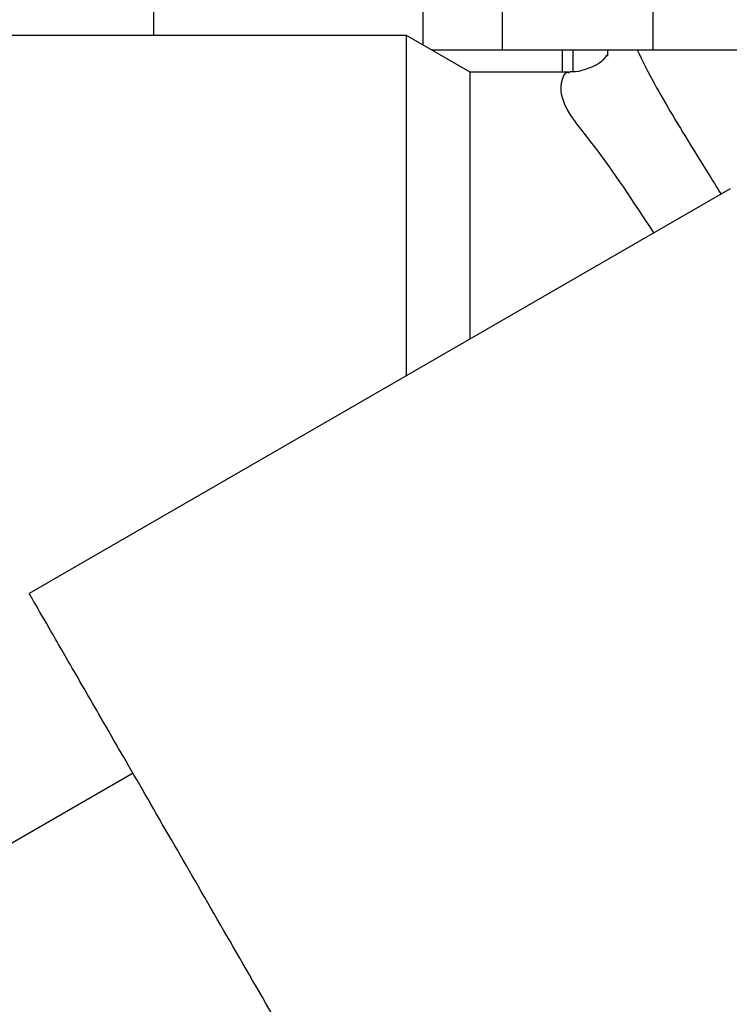
# Model space of a CAD drawing. Extents: x 270 to 4185, y 175 to 4045.
# Drawn here: x 2345 to 2356, y 970 to 986 of the extents above; entities that cross this region are included whole.
import ezdxf

# ---------------------------------------------------------------- set-up
doc = ezdxf.new("R2010")
doc.units = 0
doc.layers.get('0').update_dxf_attribs({"linetype": 'CONTINUOUS'})
doc.layers.get('DEFPOINTS').update_dxf_attribs({"linetype": 'CONTINUOUS'})
doc.layers.add('DD0-2', color=4, linetype='CONTINUOUS')
doc.layers.add('M0-2', color=3, linetype='CONTINUOUS')
doc.styles.add('HANKAKU', font='monotxt')
doc.styles.get("Standard").update_dxf_attribs({"font": 'txt', "bigfont": 'BIGFONT'})
doc.dimstyles.get("Standard").update_dxf_attribs({"dimtxt": 50, "dimasz": 42.857142, "dimexe": 1.5, "dimexo": 0.5, "dimgap": 1.5, "dimtad": 3, "dimtih": 1, "dimtoh": 1, "dimtxsty": 'STANDARD', "dimblk1": 'OPEN', "dimblk2": 'OPEN', "dimsah": 1, "dimcen": 0.09, "dimazin": 3, "dimtfac": 1, "dimtdec": 4, "dimtofl": 0, "dimtmove": 0, "dimatfit": 3, "dimtolj": 1, "dimtzin": 0})

# ---------------------------------------------------------------- blocks, each defined once
blk = doc.blocks.new('_OPEN')
at = {"color": 0}
for p, q in [((-0.965926, 0.258819), (0, 0)), ((0, 0), (-1, 0)), ((0, 0), (-0.965926, -0.258819))]:
    blk.add_line(p, q, dxfattribs=at)
blk = doc.blocks.new('*D15')
at = {"layer": 'DD0-2'}
for p, q in [((2325.910056, 984.924089), (2325.910056, 292.615316)), ((3053.510146, 639.924125), (3053.510146, 292.615316)), ((2368.767198, 314.043887), (3010.653004, 314.043887))]:
    blk.add_line(p, q, dxfattribs=at)
at = {"layer": 'DEFPOINTS'}
for p in [(2325.910056, 992.066946), (3053.510146, 647.066982), (3053.510146, 314.043887)]:
    blk.add_point(p, dxfattribs=at)
at = {"layer": 'DD0-2', "xscale": 42.857142, "yscale": 42.857142, "rotation": 180}
blk.add_blockref('_OPEN', (2325.910056, 314.043887), dxfattribs=at)
at = {"layer": 'DD0-2', "xscale": 42.857142, "yscale": 42.857142}
blk.add_blockref('_OPEN', (3053.510146, 314.043887), dxfattribs=at)
at = {"layer": 'DD0-2', "style": 'HANKAKU'}
blk.add_text('730', height=35.714285, dxfattribs=at).set_placement((2639.114759, 331.186755))
blk = doc.blocks.new('*D18')
at = {"layer": 'DD0-2'}
for p, q in [((2321.46735, 990.066955), (2080.133255, 990.066955)), ((2101.561826, 527.924124), (2101.561826, 947.209812)), ((2381.420658, 485.066981), (2080.133255, 485.066981))]:
    blk.add_line(p, q, dxfattribs=at)
at = {"layer": 'DEFPOINTS'}
for p in [(2101.561826, 990.066955), (2328.610207, 990.066955), (2388.563515, 485.066981)]:
    blk.add_point(p, dxfattribs=at)
at = {"layer": 'DD0-2', "xscale": 42.857142, "yscale": 42.857142}
for p, rotation in [((2101.561826, 990.066955), 90), ((2101.561826, 485.066981), 270)]:
    blk.add_blockref('_OPEN', p, dxfattribs=dict(at, rotation=rotation))
at = {"layer": 'DD0-2', "style": 'HANKAKU'}
blk.add_text('505', height=35.714285, rotation=90.000003, dxfattribs=at).set_placement((2084.419013, 686.971736))

msp = doc.modelspace()

# ---------------------------------------------------------------- linework, layer by layer
at = {"layer": 'M0-2'}
for p, q in [((2347.061944, 985.291983), (2347.061944, 990.066979)), ((2351.275933, 985.140863), (2351.275933, 990.066979)), ((2352.510107, 990.066979), (2352.510107, 985.066983)), ((2354.871434, 985.066983), (2354.871434, 990.066979)), ((2351.014179, 985.291983), (2342.010123, 985.291983)), ((2352.010113, 984.716977), (2351.014179, 985.291983)), ((2351.014179, 979.971256), (2351.014179, 985.291983)), ((2351.403904, 985.066983), (2352.510107, 985.066983)), ((2352.510107, 985.066983), (2354.871434, 985.066983)), ((2353.452754, 984.716977), (2353.452754, 985.066983)), ((2353.616727, 985.066983), (2353.616727, 984.722089)), ((2354.161632, 984.968815), (2354.161632, 985.066983)), ((2354.871434, 985.066983), (2361.760122, 985.066983)), ((2353.564513, 984.716977), (2352.010113, 984.716977)), ((2352.010113, 980.546254), (2352.010113, 984.716977)), ((2356.076342, 982.893902), (2345.109475, 976.562168)), ((2346.734476, 973.747592), (2343.703401, 971.997585))]:
    msp.add_line(p, q, dxfattribs=at)
at = {"layer": 'M0-2', "extrusion": (0, 0, -1)}
for points, knots in [([(2354.619843, 985.066983), (2354.701524, 984.896603), (2354.783209, 984.726218), (2354.926539, 984.471205), (2355.092494, 984.175937), (2355.341088, 983.767224), (2355.522615, 983.47165), (2355.704142, 983.176077), (2355.818612, 982.993633), (2355.933082, 982.811186)], [0, 0, 0, 0, 1, 1, 1, 2, 2, 2, 3, 3, 3, 3]), ([(2354.14244, 984.984371), (2354.122716, 984.950447), (2354.102994, 984.916521), (2354.061944, 984.882805), (2353.969855, 984.807172), (2353.77047, 984.732582), (2353.656781, 984.721522), (2353.623364, 984.718271), (2353.597353, 984.720507), (2353.571338, 984.722744)], [0, 0, 0, 0, 1, 1, 1, 2, 2, 2, 3, 3, 3, 3]), ([(2354.883504, 982.205208), (2354.566924, 982.686879), (2354.250342, 983.168554), (2353.953463, 983.554724), (2353.656585, 983.940895), (2353.379405, 984.231576), (2353.439313, 984.550219), (2353.4545, 984.63099), (2353.491345, 984.71356), (2353.530985, 984.71589), (2353.542017, 984.716538), (2353.553265, 984.710972), (2353.564513, 984.705407)], [0, 0, 0, 0, 1, 1, 1, 2, 2, 2, 3, 3, 3, 4, 4, 4, 4]), ([(2352.609468, 963.57179), (2352.602389, 963.584063), (2352.59531, 963.596336), (2352.587503, 963.609866), (2352.546226, 963.68141), (2352.484608, 963.788107), (2352.41319, 963.911794), (2352.32019, 964.072855), (2352.210575, 964.262715), (2352.072698, 964.501529), (2351.934821, 964.740344), (2351.768686, 965.028105), (2351.581973, 965.351503), (2351.39526, 965.6749), (2351.187971, 966.033929), (2350.963932, 966.421965), (2350.739894, 966.810001), (2350.499108, 967.22704), (2350.247485, 967.662863), (2349.995861, 968.098686), (2349.733401, 968.553289), (2349.466157, 969.016175), (2349.198914, 969.479061), (2348.926888, 969.950228), (2348.656458, 970.41862), (2348.386028, 970.887013), (2348.117194, 971.352632), (2347.856236, 971.80463), (2347.595277, 972.256627), (2347.342192, 972.695004), (2347.102952, 973.109383), (2346.863713, 973.523761), (2346.638316, 973.914145), (2346.431774, 974.271874), (2346.225233, 974.629604), (2346.037543, 974.954685), (2345.874113, 975.23776), (2345.710683, 975.520835), (2345.571508, 975.76191), (2345.456076, 975.961852), (2345.348835, 976.147605), (2345.262083, 976.297863), (2345.197153, 976.410318), (2345.164175, 976.467435), (2345.136824, 976.514802), (2345.109475, 976.562168)], [0, 0, 0, 0, 1, 1, 1, 2, 2, 2, 3, 3, 3, 4, 4, 4, 5, 5, 5, 6, 6, 6, 7, 7, 7, 8, 8, 8, 9, 9, 9, 10, 10, 10, 11, 11, 11, 12, 12, 12, 13, 13, 13, 14, 14, 14, 15, 15, 15, 15])]:
    msp.add_open_spline(points, degree=3, knots=knots, dxfattribs=at)

# ---------------------------------------------------------------- dimensions: what is measured, and where the dimension line sits
at = {"layer": 'DD0-2', "color": 4}
dim = msp.add_linear_dim(base=(3053.510146, 314.043887), p1=(2325.910056, 992.066946), p2=(3053.510146, 647.066982), text='７３０', dimstyle='STANDARD', override={"dimtxt": 35.714285, "dimexe": 21.428579, "dimexo": 7.142859, "dimtih": 1, "dimtoh": 1}, dxfattribs=at)
dim.commit()
dim.dimension.update_dxf_attribs({"geometry": '*D15', "text_midpoint": (2689.7101, 349.043887), "dimtype": 160})
dim = msp.add_linear_dim(base=(2101.561826, 990.066955), p1=(2388.563515, 485.066981), p2=(2328.610207, 990.066955), angle=90, text='５０５', dimstyle='STANDARD', override={"dimtxt": 35.714285, "dimexe": 21.428584, "dimexo": 7.142754, "dimtih": 1, "dimtoh": 1}, dxfattribs=at)
dim.commit()
dim.dimension.update_dxf_attribs({"geometry": '*D18', "text_midpoint": (2066.561826, 737.566966), "dimtype": 160, "text_rotation": 90.000002})

doc.saveas('drawing.dxf')
